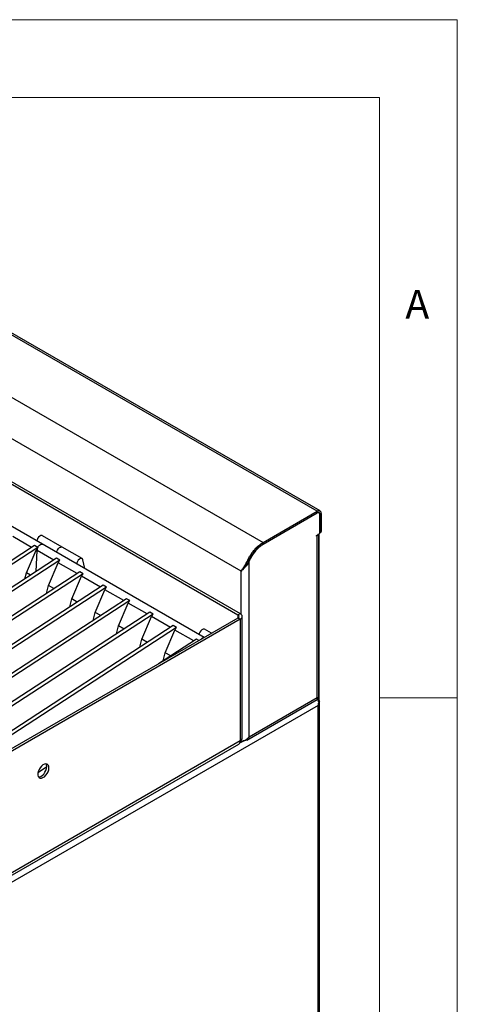
# Model space of a CAD drawing. Units: millimetres. Extents: x 5 to 415, y 5 to 292.
# Drawn here: x 387 to 415, y 229 to 292 of the extents above; entities that cross this region are included whole.
import ezdxf

# ---------------------------------------------------------------- set-up
doc = ezdxf.new("R2010")
doc.units = ezdxf.units.MM
doc.styles.add('SLDTEXTSTYLE0', font='TXT', dxfattribs={"width": 0.75})

msp = doc.modelspace()

# ---------------------------------------------------------------- linework, layer by layer
at = {"color": 7, "linetype": 'Continuous', "lineweight": 18}
for p, q in [((415, 292), (5, 292)), ((415, 5), (415, 292)), ((410, 287), (10, 287)), ((410, 287), (410, 50.8131)), ((415, 248.5), (410, 248.5))]:
    msp.add_line(p, q, dxfattribs=at)
at = {"color": 7, "linetype": 'Continuous', "lineweight": 25}
for p, q in [((406.0111, 260.4677), (363.5846, 284.96)), ((406.196, 260.4861), (363.7696, 284.9783)), ((360.1128, 282.9557), (402.5392, 258.4635)), ((401.132, 256.6304), (359.2289, 280.8206)), ((380.3572, 265.7011), (400.934, 253.8223)), ((380.4986, 265.7827), (401.0755, 253.904)), ((398.7691, 252.3685), (378.0155, 264.3493)), ((402.5392, 258.4635), (406.0111, 260.4677)), ((402.5392, 258.3655), (406.0111, 260.3698)), ((402.5392, 258.3573), (406.004, 260.3575)), ((406.0111, 260.3698), (406.0111, 260.4677)), ((406.129, 260.3699), (406.0875, 260.3938)), ((406.1808, 259.1204), (406.1808, 260.2554)), ((406.1878, 260.2677), (406.2727, 260.3167)), ((406.1878, 260.2677), (406.1878, 259.1245)), ((406.2727, 260.3167), (406.2727, 259.1735)), ((405.9616, 258.9122), (406.11, 258.998)), ((406.1124, 248.5176), (406.1124, 258.9993)), ((406.1383, 248.3135), (406.1383, 259.0211)), ((406.1744, 259.0829), (406.252, 259.1277)), ((406.1878, 259.1245), (406.2727, 259.1735)), ((387.703, 258.1502), (386.4992, 258.8451)), ((389.6651, 258.1658), (388.3923, 258.9006)), ((402.5392, 258.3655), (402.5392, 258.4635)), ((405.9616, 258.8633), (405.9616, 258.9122)), ((406.004, 258.8877), (405.9616, 258.8633)), ((406.004, 248.5177), (406.004, 258.8877)), ((387.8809, 258.2662), (351.9454, 234.8407)), ((388.0931, 258.1437), (352.1576, 234.7182)), ((387.3649, 256.5279), (387.9959, 257.9811)), ((388.0931, 258.1437), (387.8809, 258.2662)), ((387.9866, 256.5967), (388.0483, 257.9509)), ((388.0483, 257.9509), (387.9959, 257.9811)), ((389.1172, 257.3338), (388.0483, 257.9509)), ((390.9379, 257.431), (389.6651, 258.1658)), ((389.2951, 257.4498), (353.3596, 234.0243)), ((389.5073, 257.3273), (353.5718, 233.9018)), ((388.7791, 255.7115), (389.4101, 257.1647)), ((389.5073, 257.3273), (389.2951, 257.4498)), ((390.6139, 256.4697), (389.4101, 257.1647)), ((391.1099, 256.79), (390.9952, 257.3424)), ((401.5484, 257.1701), (401.5804, 257.1386)), ((401.6553, 257.2707), (401.5804, 257.1386)), ((401.6553, 257.2707), (401.6149, 257.294)), ((401.6553, 246.0072), (401.6553, 257.2707)), ((390.7919, 256.5857), (354.8563, 233.1602)), ((391.004, 256.4633), (355.0685, 233.0378)), ((387.2751, 256.1329), (387.3649, 256.5279)), ((387.6386, 256.3699), (387.3649, 256.5279)), ((391.004, 256.4633), (390.7919, 256.5857)), ((401.3016, 256.8088), (401.2165, 256.7066)), ((390.2758, 254.8474), (390.9068, 256.3007)), ((392.1106, 255.6057), (390.9068, 256.3007)), ((392.2886, 255.7217), (356.3531, 232.2962)), ((392.5007, 255.5992), (356.5652, 232.1738)), ((388.6622, 255.1975), (388.7791, 255.7115)), ((389.1353, 255.5058), (388.7791, 255.7115)), ((391.7725, 253.9834), (392.4035, 255.4366)), ((392.5007, 255.5992), (392.2886, 255.7217)), ((393.6073, 254.7417), (392.4035, 255.4366)), ((393.7853, 254.8577), (357.8498, 231.4322)), ((393.9974, 254.7352), (358.0619, 231.3097)), ((390.1589, 254.3334), (390.2758, 254.8474)), ((390.632, 254.6418), (390.2758, 254.8474)), ((393.2692, 253.1194), (393.9002, 254.5726)), ((393.9974, 254.7352), (393.7853, 254.8577)), ((395.1041, 253.8776), (393.9002, 254.5726)), ((395.282, 253.9936), (386.1606, 248.0477)), ((391.6556, 253.4694), (391.7725, 253.9834)), ((392.1287, 253.7778), (391.7725, 253.9834)), ((395.4941, 253.8712), (395.282, 253.9936)), ((400.934, 253.8223), (401.0755, 253.904)), ((400.934, 253.6182), (383.6453, 243.6376)), ((401.0755, 253.5366), (383.7867, 243.556)), ((395.4941, 253.8712), (386.3728, 247.9252)), ((394.7659, 252.2553), (395.3969, 253.7086)), ((396.6008, 253.0136), (395.3969, 253.7086)), ((401.0755, 253.5366), (400.934, 253.6182)), ((401.0755, 253.5366), (401.0755, 245.7386)), ((401.2073, 245.9223), (401.2073, 253.7203)), ((396.7787, 253.1296), (360.8432, 229.7041)), ((396.9908, 253.0071), (361.0553, 229.5817)), ((393.1523, 252.6054), (393.2692, 253.1194)), ((393.6254, 252.9138), (393.2692, 253.1194)), ((396.2626, 251.3913), (396.8936, 252.8445)), ((396.9908, 253.0071), (396.7787, 253.1296)), ((398.0975, 252.1496), (396.8936, 252.8445)), ((399.2383, 252.6393), (398.7868, 252.9)), ((394.649, 251.7413), (394.7659, 252.2553)), ((395.1221, 252.0497), (394.7659, 252.2553)), ((398.2754, 252.2656), (395.8337, 250.6739)), ((398.4331, 252.1745), (398.2754, 252.2656)), ((396.1457, 250.8773), (396.2626, 251.3913)), ((396.6188, 251.1857), (396.2626, 251.3913)), ((401.4938, 245.7889), (406.0122, 248.3973)), ((401.6553, 246.0072), (406.004, 248.5177)), ((406.0676, 248.4106), (406.0254, 248.435)), ((406.0959, 248.382), (406.0959, 248.514)), ((406.1526, 228.0818), (406.1526, 248.2459)), ((406.0676, 248.0163), (354.6963, 218.3603)), ((406.0676, 228.0764), (406.0676, 248.0163)), ((401.0755, 245.7386), (358.1894, 220.9811)), ((358.0962, 220.775), (400.9822, 245.5326)), ((388.6646, 244.0529), (388.1086, 243.6904))]:
    msp.add_line(p, q, dxfattribs=at)
at = {"color": 8, "linetype": 'Continuous', "lineweight": 25}
for p, q in [((406.004, 260.3575), (405.9969, 260.3616)), ((406.1801, 260.2721), (406.1878, 260.2677)), ((405.9616, 258.9122), (406.004, 258.8877)), ((401.7186, 257.474), (401.7524, 257.4545)), ((401.132, 253.8641), (401.132, 256.6304)), ((400.934, 253.8223), (400.934, 253.6182)), ((401.3219, 245.7502), (401.037, 245.5858)), ((401.132, 245.7059), (401.132, 245.7785))]:
    msp.add_line(p, q, dxfattribs=at)
at = {"color": 7, "linetype": 'Continuous', "lineweight": 25, "flags": 128}
for points in [[(388.3923, 258.9006), (388.3676, 258.9107), (388.2985, 258.9094), (388.2221, 258.8728), (388.1484, 258.8059), (388.087, 258.7174), (388.0459, 258.6188), (388.0342, 258.5656)], [(388.0483, 257.9509), (388.0564, 258.0401), (388.089, 258.1352), (388.1423, 258.2247), (388.2097, 258.2979), (388.2833, 258.3458), (388.354, 258.3627), (388.41, 258.3487)], [(388.0931, 258.1437), (388.1395, 258.2209), (388.1967, 258.2862), (388.2597, 258.3337), (388.3227, 258.3591), (388.3801, 258.3601), (388.41, 258.3487)], [(389.307, 257.8308), (389.3187, 257.8841), (389.3597, 257.9826), (389.4211, 258.0711), (389.4949, 258.1381), (389.5713, 258.1746), (389.6404, 258.176), (389.6651, 258.1658)], [(389.307, 257.8308), (389.3187, 257.8841), (389.3597, 257.9826), (389.4211, 258.0711), (389.4949, 258.1381), (389.5713, 258.1746), (389.6404, 258.176), (389.6651, 258.1658)], [(390.9952, 257.3424), (390.9659, 257.4072), (390.9132, 257.4412), (390.8441, 257.4398), (390.7677, 257.4033), (390.6939, 257.3364), (390.6325, 257.2478), (390.5915, 257.1493), (390.5798, 257.096)], [(398.7868, 252.9), (398.7621, 252.9101), (398.693, 252.9088), (398.6166, 252.8722), (398.5428, 252.8053), (398.4814, 252.7168), (398.4404, 252.6182), (398.4287, 252.565)], [(388.8071, 244.0046), (388.794, 244.1072), (388.7557, 244.1871), (388.6949, 244.2382), (388.6163, 244.2569), (388.5255, 244.2418), (388.4295, 244.1939), (388.3352, 244.1169), (388.2497, 244.0164), (388.1793, 243.8999), (388.1293, 243.776), (388.1033, 243.6539), (388.1033, 243.5427), (388.1293, 243.4507), (388.1793, 243.3846), (388.2497, 243.3493), (388.3352, 243.3475), (388.4295, 243.3793), (388.5255, 243.4423), (388.6163, 243.5319), (388.6949, 243.6415), (388.7557, 243.7628), (388.794, 243.8869), (388.8071, 244.0046)], [(388.1431, 243.426), (388.1938, 243.4291), (388.288, 243.4609), (388.3841, 243.524), (388.4748, 243.6136), (388.5535, 243.7231), (388.6143, 243.8444), (388.6526, 243.9686), (388.6657, 244.0863)], [(388.6657, 244.0863), (388.6526, 244.1889), (388.6227, 244.2567)]]:
    msp.add_lwpolyline(points, dxfattribs=at)
at = {"color": 7, "linetype": 'Continuous', "lineweight": 25}
for centre, radius, start, end in [((406.073, 260.2729), 0.1092, 350.786142, 129.203107), ((406.1132, 260.3425), 0.1616, 350.785518, 129.20373), ((406.0801, 260.2852), 0.1092, 350.786247, 129.203001), ((405.9057, 259.0806), 0.2164, 296.99863, 336.620112), ((406.0272, 259.1274), 0.1537, 302.606045, 357.393954), ((406.1332, 259.1204), 0.0548, 319.858251, 4.291858), ((406.2251, 259.1675), 0.048, 304.059596, 7.252602), ((388.4494, 257.9593), 0.4012, 152.640188, 181.208562), ((403.2231, 256.5602), 1.7213, 148.697637, 155.62096), ((401.0057, 253.7203), 0.1965, 290.78405, 69.21595), ((400.8953, 253.7203), 0.1092, 290.785316, 69.214684), ((398.778, 252.0882), 0.2744, 94.255989, 145.738634), ((400.8429, 245.7197), 0.2333, 306.664573, 4.647835), ((400.982, 245.9448), 0.2263, 294.375726, 354.305154)]:
    msp.add_arc(centre, radius, start, end, dxfattribs=at)
for centre in [(388.2076, 258.1191), (389.6218, 257.3027), (391.1185, 256.4387), (392.6152, 255.5746), (394.1119, 254.7106), (395.6086, 253.8466), (397.1053, 252.9825)]:
    msp.add_ellipse(centre, major_axis=(0.2082, 0.2252), ratio=0.3349601, start_param=1.7665345, end_param=2.4962621, dxfattribs=at)
for points, knots in [([(401.132, 256.6304), (401.1607, 256.675), (401.2186, 256.7649), (401.3285, 256.916), (401.4359, 257.0923), (401.5328, 257.2895), (401.6405, 257.4887), (401.7653, 257.6921), (401.912, 257.8992), (402.0782, 258.0935), (402.2887, 258.2989), (402.4458, 258.4021), (402.5392, 258.4635)], [0, 0, 0, 0, 0.09353746, 0.1887585, 0.28339826, 0.36827983, 0.4532398, 0.54754072, 0.64185274, 0.74521177, 0.84857081, 1, 1, 1, 1]), ([(401.3109, 256.8089), (401.3405, 256.8469), (401.3996, 256.9227), (401.494, 257.0611), (401.5787, 257.2274), (401.7035, 257.4634), (401.8589, 257.713), (402.0459, 257.9499), (402.2068, 258.1181), (402.3728, 258.2604), (402.4837, 258.3305), (402.5392, 258.3655)], [0, 0, 0, 0, 0.0912612, 0.1820304, 0.2735231, 0.3651854, 0.5577938, 0.671157, 0.7845212, 0.8922609, 1, 1, 1, 1]), ([(401.7524, 257.4545), (401.8151, 257.5548), (401.9407, 257.7557), (402.1388, 258.0146), (402.3416, 258.2238), (402.4732, 258.3127), (402.5392, 258.3573)], [0, 0, 0, 0, 0.2796373, 0.5602209, 0.7797552, 1, 1, 1, 1]), ([(401.5804, 257.1386), (401.5501, 257.0904), (401.4864, 256.9889), (401.3702, 256.8532), (401.2413, 256.7276), (401.1695, 256.6637), (401.132, 256.6304)], [0, 0, 0, 0, 0.2155293, 0.4540193, 0.715503, 1, 1, 1, 1]), ([(406.004, 248.5177), (406.0357, 248.5145), (406.0979, 248.5084), (406.1069, 248.5146), (406.1113, 248.5177)], [0, 0, 0, 0, 0.50940505, 1, 1, 1, 1]), ([(406.0122, 248.3973), (406.0122, 248.3973), (406.0262, 248.3952), (406.033, 248.4336), (406.0137, 248.4897), (406.004, 248.5177)], [0, 0, 0, 0, 0.0001001, 0.5000527, 1, 1, 1, 1]), ([(406.0079, 248.5039), (406.0173, 248.5069), (406.0365, 248.5131), (406.046, 248.5141), (406.0509, 248.5146)], [0, 0, 0, 0, 0.4877529, 1, 1, 1, 1]), ([(406.0676, 248.0163), (406.0838, 248.0646), (406.1105, 248.1437), (406.1127, 248.2452), (406.0985, 248.3121), (406.0758, 248.3636), (406.051, 248.403), (406.0326, 248.4192), (406.0275, 248.4237)], [0, 0, 0, 0, 0.3352409, 0.5502619, 0.6679671, 0.7989904, 0.9444679, 1, 1, 1, 1]), ([(406.0676, 248.4106), (406.0873, 248.3935), (406.1276, 248.3585), (406.1544, 248.2873), (406.1524, 248.1928), (406.122, 248.0975), (406.0829, 248.0392), (406.0676, 248.0163)], [0, 0, 0, 0, 0.1852854, 0.3790524, 0.5715467, 0.8319886, 1, 1, 1, 1]), ([(401.132, 245.7051), (401.1702, 245.7128), (401.2467, 245.7281), (401.3936, 245.7886), (401.5406, 245.8791), (401.6171, 245.9645), (401.6553, 246.0072)], [0, 0, 0, 0, 0.2500002, 0.4999996, 0.7499991, 1, 1, 1, 1]), ([(401.6553, 246.0072), (401.6417, 245.9711), (401.6121, 245.8923), (401.5293, 245.8025), (401.4168, 245.75), (401.3273, 245.7403), (401.2802, 245.7485), (401.2778, 245.749)], [0, 0, 0, 0, 0.2174937, 0.4737015, 0.729946, 0.9861914, 1, 1, 1, 1])]:
    msp.add_open_spline(points, degree=3, knots=knots, dxfattribs=at)

# ---------------------------------------------------------------- texts
at = {"color": 7, "linetype": 'Continuous', "lineweight": 0, "insert": (411.6667, 274.668), "char_height": 1.8521, "attachment_point": 1, "style": 'SLDTEXTSTYLE0'}
msp.add_mtext('A', dxfattribs=at)

doc.saveas('drawing.dxf')
